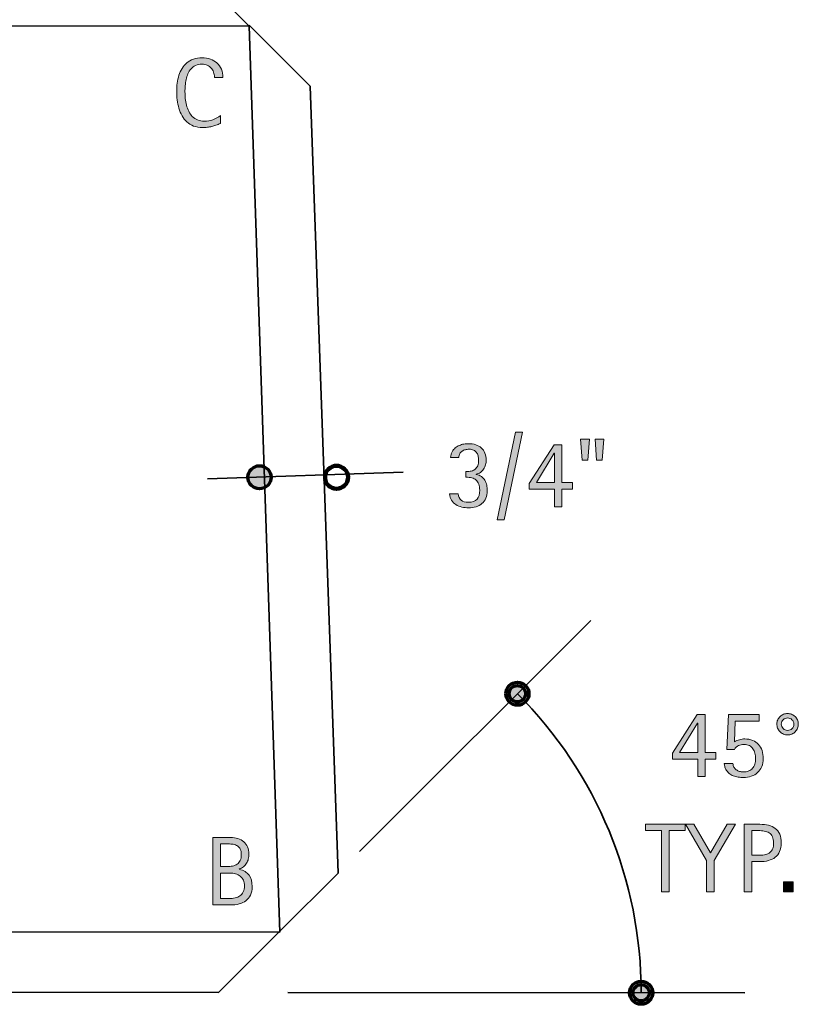
# Model space of a CAD drawing. Units: inches. Extents: x 128 to 656, y 93 to 583.
# Drawn here: x 528 to 656, y 340 to 501 of the extents above; entities that cross this region are included whole.
import ezdxf

# ---------------------------------------------------------------- set-up
doc = ezdxf.new("R2010")
doc.units = ezdxf.units.IN
doc.header["$MEASUREMENT"] = 0
doc.layers.add('BASE-COPPER', color=7, linetype='Continuous')
doc.layers.add('CDATEXT', color=7, linetype='Continuous')

# ---------------------------------------------------------------- blocks, each defined once
blk = doc.blocks.new('block 2')
at = {"layer": 'BASE-COPPER', "color": 20, "lineweight": 35}
blk.add_lwpolyline([(276.77, 500.41), (566, 500.24)], dxfattribs=at)
blk = doc.blocks.new('block 3')
at = {"layer": 'BASE-COPPER', "color": 20, "lineweight": 35}
blk.add_lwpolyline([(566, 500.24), (571.05, 351.46)], dxfattribs=at)
blk = doc.blocks.new('block 4')
at = {"layer": 'BASE-COPPER', "color": 20, "lineweight": 35}
blk.add_lwpolyline([(571.05, 351.46), (271.72, 351.63)], dxfattribs=at)
blk = doc.blocks.new('block 7')
at = {"layer": 'BASE-COPPER', "color": 20, "lineweight": 35}
blk.add_lwpolyline([(576.04, 490.38), (580.61, 361.19)], dxfattribs=at)
blk = doc.blocks.new('block 9')
at = {"layer": 'BASE-COPPER', "color": 20, "lineweight": 35}
blk.add_lwpolyline([(560.99, 341.58), (281.62, 341.74)], dxfattribs=at)
blk = doc.blocks.new('block 12')
at = {"layer": 'BASE-COPPER', "color": 20, "lineweight": 35}
blk.add_lwpolyline([(571.05, 351.63), (580.61, 361.19)], dxfattribs=at)
blk = doc.blocks.new('block 13')
at = {"layer": 'BASE-COPPER', "color": 20, "lineweight": 35}
blk.add_lwpolyline([(571.05, 351.63), (560.99, 341.58)], dxfattribs=at)
blk = doc.blocks.new('block 15')
at = {"layer": 'BASE-COPPER', "color": 20, "lineweight": 35}
blk.add_lwpolyline([(566, 500.41), (576.04, 490.38)], dxfattribs=at)
blk = doc.blocks.new('block 17')
at = {"layer": 'BASE-COPPER', "color": 20, "lineweight": 35}
blk.add_lwpolyline([(566, 500.24), (556.28, 510.14)], dxfattribs=at)
blk = doc.blocks.new('block 60')
at = {"layer": 'CDATEXT'}
h = blk.add_hatch(color=7, dxfattribs=at)
h.dxf.hatch_style = 2
edge = h.paths.add_edge_path()
edge.add_spline(control_points=[(566.5, 358.96), (566.5, 358.41), (566.41, 357.95), (566.23, 357.57), (566.04, 357.19), (565.79, 356.88), (565.48, 356.64), (565.16, 356.4), (564.79, 356.23), (564.36, 356.12), (563.93, 356.01), (563.47, 355.96), (562.97, 355.96), (562.97, 355.96), (560.04, 355.96), (560.04, 355.96), (560.04, 355.96), (560.04, 367.02), (560.04, 367.02), (560.04, 367.02), (562.97, 367.02), (562.97, 367.02), (563.4, 367.02), (563.8, 366.96), (564.17, 366.85), (564.54, 366.74), (564.86, 366.57), (565.13, 366.34), (565.4, 366.12), (565.61, 365.83), (565.76, 365.49), (565.91, 365.15), (565.99, 364.75), (565.99, 364.3), (565.99, 364.02), (565.95, 363.75), (565.88, 363.49), (565.82, 363.23), (565.72, 363), (565.58, 362.79), (565.45, 362.58), (565.28, 362.39), (565.08, 362.23), (564.88, 362.07), (564.64, 361.94), (564.37, 361.85), (564.37, 361.85), (564.37, 361.81), (564.37, 361.81), (565.13, 361.63), (565.67, 361.3), (566, 360.82), (566.34, 360.35), (566.5, 359.73), (566.5, 358.96)], knot_values=[0, 0, 0, 0, 1, 1, 1, 2, 2, 2, 3, 3, 3, 4, 4, 4, 5, 5, 5, 6, 6, 6, 7, 7, 7, 8, 8, 8, 9, 9, 9, 10, 10, 10, 11, 11, 11, 12, 12, 12, 13, 13, 13, 14, 14, 14, 15, 15, 15, 16, 16, 16, 17, 17, 17, 18, 18, 18, 18], degree=3, periodic=1)
edge = h.paths.add_edge_path()
edge.add_spline(control_points=[(564.73, 364.22), (564.73, 364.57), (564.68, 364.87), (564.56, 365.1), (564.45, 365.32), (564.29, 365.5), (564.09, 365.64), (563.89, 365.77), (563.66, 365.86), (563.39, 365.91), (563.13, 365.95), (562.84, 365.98), (562.54, 365.98), (562.54, 365.98), (561.29, 365.98), (561.29, 365.98), (561.29, 365.98), (561.29, 362.25), (561.29, 362.25), (561.29, 362.25), (562.36, 362.25), (562.36, 362.25), (562.7, 362.25), (563.01, 362.28), (563.3, 362.34), (563.59, 362.4), (563.84, 362.5), (564.05, 362.65), (564.27, 362.8), (564.43, 363), (564.55, 363.25), (564.67, 363.5), (564.73, 363.83), (564.73, 364.22)], knot_values=[0, 0, 0, 0, 1, 1, 1, 2, 2, 2, 3, 3, 3, 4, 4, 4, 5, 5, 5, 6, 6, 6, 7, 7, 7, 8, 8, 8, 9, 9, 9, 10, 10, 10, 11, 11, 11, 11], degree=3, periodic=1)
edge = h.paths.add_edge_path()
edge.add_spline(control_points=[(565.25, 359.08), (565.25, 359.43), (565.19, 359.74), (565.07, 360.01), (564.94, 360.27), (564.77, 360.49), (564.56, 360.67), (564.34, 360.85), (564.09, 360.98), (563.8, 361.07), (563.51, 361.16), (563.21, 361.2), (562.88, 361.2), (562.88, 361.2), (561.29, 361.2), (561.29, 361.2), (561.29, 361.2), (561.29, 357), (561.29, 357), (561.29, 357), (562.73, 357), (562.73, 357), (563.07, 357), (563.4, 357.04), (563.7, 357.11), (564.01, 357.18), (564.28, 357.29), (564.51, 357.45), (564.74, 357.62), (564.92, 357.83), (565.05, 358.1), (565.18, 358.36), (565.25, 358.69), (565.25, 359.08)], knot_values=[0, 0, 0, 0, 1, 1, 1, 2, 2, 2, 3, 3, 3, 4, 4, 4, 5, 5, 5, 6, 6, 6, 7, 7, 7, 8, 8, 8, 9, 9, 9, 10, 10, 10, 11, 11, 11, 11], degree=3, periodic=1)
at = {"layer": 'CDATEXT', "lineweight": 0}
for points, knots in [([(566.5, 358.96), (566.5, 358.41), (566.41, 357.95), (566.23, 357.57), (566.04, 357.19), (565.79, 356.88), (565.48, 356.64), (565.16, 356.4), (564.79, 356.23), (564.36, 356.12), (563.93, 356.01), (563.47, 355.96), (562.97, 355.96), (562.97, 355.96), (560.04, 355.96), (560.04, 355.96), (560.04, 355.96), (560.04, 367.02), (560.04, 367.02), (560.04, 367.02), (562.97, 367.02), (562.97, 367.02), (563.4, 367.02), (563.8, 366.96), (564.17, 366.85), (564.54, 366.74), (564.86, 366.57), (565.13, 366.34), (565.4, 366.12), (565.61, 365.83), (565.76, 365.49), (565.91, 365.15), (565.99, 364.75), (565.99, 364.3), (565.99, 364.02), (565.95, 363.75), (565.88, 363.49), (565.82, 363.23), (565.72, 363), (565.58, 362.79), (565.45, 362.58), (565.28, 362.39), (565.08, 362.23), (564.88, 362.07), (564.64, 361.94), (564.37, 361.85), (564.37, 361.85), (564.37, 361.81), (564.37, 361.81), (565.13, 361.63), (565.67, 361.3), (566, 360.82), (566.34, 360.35), (566.5, 359.73), (566.5, 358.96)], [0, 0, 0, 0, 1, 1, 1, 2, 2, 2, 3, 3, 3, 4, 4, 4, 5, 5, 5, 6, 6, 6, 7, 7, 7, 8, 8, 8, 9, 9, 9, 10, 10, 10, 11, 11, 11, 12, 12, 12, 13, 13, 13, 14, 14, 14, 15, 15, 15, 16, 16, 16, 17, 17, 17, 18, 18, 18, 18]), ([(564.73, 364.22), (564.73, 364.57), (564.68, 364.87), (564.56, 365.1), (564.45, 365.32), (564.29, 365.5), (564.09, 365.64), (563.89, 365.77), (563.66, 365.86), (563.39, 365.91), (563.13, 365.95), (562.84, 365.98), (562.54, 365.98), (562.54, 365.98), (561.29, 365.98), (561.29, 365.98), (561.29, 365.98), (561.29, 362.25), (561.29, 362.25), (561.29, 362.25), (562.36, 362.25), (562.36, 362.25), (562.7, 362.25), (563.01, 362.28), (563.3, 362.34), (563.59, 362.4), (563.84, 362.5), (564.05, 362.65), (564.27, 362.8), (564.43, 363), (564.55, 363.25), (564.67, 363.5), (564.73, 363.83), (564.73, 364.22)], [0, 0, 0, 0, 1, 1, 1, 2, 2, 2, 3, 3, 3, 4, 4, 4, 5, 5, 5, 6, 6, 6, 7, 7, 7, 8, 8, 8, 9, 9, 9, 10, 10, 10, 11, 11, 11, 11]), ([(565.25, 359.08), (565.25, 359.43), (565.19, 359.74), (565.07, 360.01), (564.94, 360.27), (564.77, 360.49), (564.56, 360.67), (564.34, 360.85), (564.09, 360.98), (563.8, 361.07), (563.51, 361.16), (563.21, 361.2), (562.88, 361.2), (562.88, 361.2), (561.29, 361.2), (561.29, 361.2), (561.29, 361.2), (561.29, 357), (561.29, 357), (561.29, 357), (562.73, 357), (562.73, 357), (563.07, 357), (563.4, 357.04), (563.7, 357.11), (564.01, 357.18), (564.28, 357.29), (564.51, 357.45), (564.74, 357.62), (564.92, 357.83), (565.05, 358.1), (565.18, 358.36), (565.25, 358.69), (565.25, 359.08)], [0, 0, 0, 0, 1, 1, 1, 2, 2, 2, 3, 3, 3, 4, 4, 4, 5, 5, 5, 6, 6, 6, 7, 7, 7, 8, 8, 8, 9, 9, 9, 10, 10, 10, 11, 11, 11, 11])]:
    blk.add_open_spline(points, degree=3, knots=knots, dxfattribs=at)
blk = doc.blocks.new('block 59')
at = {"layer": 'CDATEXT'}
blk.add_blockref('block 60', (0, 0), dxfattribs=at)
blk = doc.blocks.new('block 61')
at = {"layer": 'CDATEXT', "color": 7, "lineweight": 35}
blk.add_lwpolyline([(591.28, 427.02), (559.17, 425.93)], dxfattribs=at)
blk = doc.blocks.new('block 62')
at = {"layer": 'CDATEXT', "color": 7, "lineweight": 140}
blk.add_open_spline([(578.47, 426.17), (578.47, 425.12), (579.31, 424.27), (580.36, 424.27), (581.4, 424.27), (582.25, 425.12), (582.25, 426.17), (582.25, 427.21), (581.4, 428.06), (580.36, 428.06), (579.31, 428.06), (578.47, 427.21), (578.47, 426.17)], degree=3, knots=[0, 0, 0, 0, 1, 1, 1, 2, 2, 2, 3, 3, 3, 4, 4, 4, 4], dxfattribs=at)
blk = doc.blocks.new('block 64')
at = {"layer": 'CDATEXT'}
h = blk.add_hatch(color=7, dxfattribs=at)
h.dxf.hatch_style = 2
edge = h.paths.add_edge_path()
edge.add_spline(control_points=[(560.31, 491.83), (560.31, 492.13), (560.26, 492.42), (560.17, 492.68), (560.08, 492.95), (559.95, 493.17), (559.77, 493.36), (559.6, 493.55), (559.39, 493.7), (559.14, 493.81), (558.89, 493.92), (558.6, 493.98), (558.28, 493.98), (557.88, 493.98), (557.53, 493.91), (557.23, 493.77), (556.93, 493.64), (556.68, 493.46), (556.47, 493.23), (556.26, 493), (556.1, 492.73), (555.97, 492.43), (555.84, 492.12), (555.74, 491.8), (555.67, 491.47), (555.59, 491.13), (555.54, 490.79), (555.52, 490.44), (555.49, 490.09), (555.48, 489.76), (555.48, 489.45), (555.48, 489.1), (555.5, 488.75), (555.53, 488.37), (555.57, 488), (555.63, 487.63), (555.72, 487.27), (555.82, 486.92), (555.94, 486.58), (556.1, 486.26), (556.25, 485.94), (556.45, 485.66), (556.68, 485.42), (556.92, 485.18), (557.2, 484.99), (557.53, 484.85), (557.85, 484.71), (558.23, 484.64), (558.67, 484.64), (559.15, 484.64), (559.62, 484.72), (560.07, 484.87), (560.51, 485.03), (560.93, 485.25), (561.3, 485.55), (561.3, 485.55), (561.3, 484.25), (561.3, 484.25), (561.05, 484.15), (560.8, 484.05), (560.57, 483.96), (560.34, 483.88), (560.11, 483.81), (559.88, 483.76), (559.65, 483.7), (559.41, 483.66), (559.16, 483.64), (558.92, 483.61), (558.65, 483.6), (558.37, 483.6), (557.81, 483.6), (557.32, 483.68), (556.9, 483.84), (556.47, 484.01), (556.1, 484.23), (555.79, 484.52), (555.47, 484.8), (555.21, 485.14), (555, 485.52), (554.78, 485.91), (554.61, 486.32), (554.48, 486.76), (554.35, 487.2), (554.26, 487.65), (554.2, 488.12), (554.14, 488.59), (554.12, 489.06), (554.12, 489.52), (554.12, 489.97), (554.14, 490.43), (554.2, 490.88), (554.26, 491.33), (554.35, 491.76), (554.48, 492.17), (554.61, 492.58), (554.78, 492.95), (554.99, 493.3), (555.2, 493.65), (555.46, 493.95), (555.77, 494.21), (556.08, 494.46), (556.44, 494.66), (556.86, 494.8), (557.27, 494.95), (557.75, 495.02), (558.29, 495.02), (558.78, 495.02), (559.23, 494.95), (559.65, 494.81), (560.07, 494.67), (560.43, 494.46), (560.73, 494.19), (561.04, 493.91), (561.28, 493.58), (561.45, 493.18), (561.63, 492.78), (561.72, 492.33), (561.72, 491.83), (561.72, 491.83), (560.31, 491.83), (560.31, 491.83)], knot_values=[0, 0, 0, 0, 1, 1, 1, 2, 2, 2, 3, 3, 3, 4, 4, 4, 5, 5, 5, 6, 6, 6, 7, 7, 7, 8, 8, 8, 9, 9, 9, 10, 10, 10, 11, 11, 11, 12, 12, 12, 13, 13, 13, 14, 14, 14, 15, 15, 15, 16, 16, 16, 17, 17, 17, 18, 18, 18, 19, 19, 19, 20, 20, 20, 21, 21, 21, 22, 22, 22, 23, 23, 23, 24, 24, 24, 25, 25, 25, 26, 26, 26, 27, 27, 27, 28, 28, 28, 29, 29, 29, 30, 30, 30, 31, 31, 31, 32, 32, 32, 33, 33, 33, 34, 34, 34, 35, 35, 35, 36, 36, 36, 37, 37, 37, 38, 38, 38, 39, 39, 39, 40, 40, 40, 40], degree=3, periodic=1)
at = {"layer": 'CDATEXT', "lineweight": 0}
blk.add_open_spline([(560.31, 491.83), (560.31, 492.13), (560.26, 492.42), (560.17, 492.68), (560.08, 492.95), (559.95, 493.17), (559.77, 493.36), (559.6, 493.55), (559.39, 493.7), (559.14, 493.81), (558.89, 493.92), (558.6, 493.98), (558.28, 493.98), (557.88, 493.98), (557.53, 493.91), (557.23, 493.77), (556.93, 493.64), (556.68, 493.46), (556.47, 493.23), (556.26, 493), (556.1, 492.73), (555.97, 492.43), (555.84, 492.12), (555.74, 491.8), (555.67, 491.47), (555.59, 491.13), (555.54, 490.79), (555.52, 490.44), (555.49, 490.09), (555.48, 489.76), (555.48, 489.45), (555.48, 489.1), (555.5, 488.75), (555.53, 488.37), (555.57, 488), (555.63, 487.63), (555.72, 487.27), (555.82, 486.92), (555.94, 486.58), (556.1, 486.26), (556.25, 485.94), (556.45, 485.66), (556.68, 485.42), (556.92, 485.18), (557.2, 484.99), (557.53, 484.85), (557.85, 484.71), (558.23, 484.64), (558.67, 484.64), (559.15, 484.64), (559.62, 484.72), (560.07, 484.87), (560.51, 485.03), (560.93, 485.25), (561.3, 485.55), (561.3, 485.55), (561.3, 484.25), (561.3, 484.25), (561.05, 484.15), (560.8, 484.05), (560.57, 483.96), (560.34, 483.88), (560.11, 483.81), (559.88, 483.76), (559.65, 483.7), (559.41, 483.66), (559.16, 483.64), (558.92, 483.61), (558.65, 483.6), (558.37, 483.6), (557.81, 483.6), (557.32, 483.68), (556.9, 483.84), (556.47, 484.01), (556.1, 484.23), (555.79, 484.52), (555.47, 484.8), (555.21, 485.14), (555, 485.52), (554.78, 485.91), (554.61, 486.32), (554.48, 486.76), (554.35, 487.2), (554.26, 487.65), (554.2, 488.12), (554.14, 488.59), (554.12, 489.06), (554.12, 489.52), (554.12, 489.97), (554.14, 490.43), (554.2, 490.88), (554.26, 491.33), (554.35, 491.76), (554.48, 492.17), (554.61, 492.58), (554.78, 492.95), (554.99, 493.3), (555.2, 493.65), (555.46, 493.95), (555.77, 494.21), (556.08, 494.46), (556.44, 494.66), (556.86, 494.8), (557.27, 494.95), (557.75, 495.02), (558.29, 495.02), (558.78, 495.02), (559.23, 494.95), (559.65, 494.81), (560.07, 494.67), (560.43, 494.46), (560.73, 494.19), (561.04, 493.91), (561.28, 493.58), (561.45, 493.18), (561.63, 492.78), (561.72, 492.33), (561.72, 491.83), (561.72, 491.83), (560.31, 491.83), (560.31, 491.83)], degree=3, knots=[0, 0, 0, 0, 1, 1, 1, 2, 2, 2, 3, 3, 3, 4, 4, 4, 5, 5, 5, 6, 6, 6, 7, 7, 7, 8, 8, 8, 9, 9, 9, 10, 10, 10, 11, 11, 11, 12, 12, 12, 13, 13, 13, 14, 14, 14, 15, 15, 15, 16, 16, 16, 17, 17, 17, 18, 18, 18, 19, 19, 19, 20, 20, 20, 21, 21, 21, 22, 22, 22, 23, 23, 23, 24, 24, 24, 25, 25, 25, 26, 26, 26, 27, 27, 27, 28, 28, 28, 29, 29, 29, 30, 30, 30, 31, 31, 31, 32, 32, 32, 33, 33, 33, 34, 34, 34, 35, 35, 35, 36, 36, 36, 37, 37, 37, 38, 38, 38, 39, 39, 39, 40, 40, 40, 40], dxfattribs=at)
blk = doc.blocks.new('block 63')
at = {"layer": 'CDATEXT'}
blk.add_blockref('block 64', (0, 0), dxfattribs=at)
blk = doc.blocks.new('block 66')
at = {"layer": 'CDATEXT'}
h = blk.add_hatch(color=7, dxfattribs=at)
h.dxf.hatch_style = 2
h.paths.add_polyline_path([(607.87, 419.16), (606.73, 419.16), (609.76, 433.55), (610.92, 433.55)])
h = blk.add_hatch(color=7, dxfattribs=at)
h.dxf.hatch_style = 2
edge = h.paths.add_edge_path()
edge.add_spline(control_points=[(605.12, 423.94), (605.12, 423.47), (605.04, 423.06), (604.88, 422.72), (604.73, 422.37), (604.52, 422.08), (604.24, 421.85), (603.97, 421.62), (603.65, 421.44), (603.27, 421.33), (602.9, 421.22), (602.49, 421.16), (602.05, 421.16), (601.67, 421.16), (601.31, 421.2), (600.95, 421.28), (600.58, 421.37), (600.26, 421.5), (599.97, 421.68), (599.68, 421.86), (599.44, 422.1), (599.25, 422.39), (599.07, 422.68), (598.96, 423.03), (598.93, 423.46), (598.93, 423.46), (600.32, 423.46), (600.32, 423.46), (600.39, 422.98), (600.56, 422.63), (600.84, 422.41), (601.12, 422.19), (601.5, 422.08), (601.99, 422.08), (602.65, 422.08), (603.13, 422.24), (603.43, 422.58), (603.72, 422.91), (603.87, 423.4), (603.87, 424.05), (603.87, 424.45), (603.82, 424.79), (603.72, 425.06), (603.62, 425.33), (603.47, 425.55), (603.28, 425.72), (603.09, 425.89), (602.85, 426), (602.57, 426.08), (602.29, 426.15), (601.96, 426.18), (601.59, 426.18), (601.59, 426.18), (601.59, 427.1), (601.59, 427.1), (601.92, 427.1), (602.22, 427.13), (602.48, 427.19), (602.73, 427.25), (602.95, 427.36), (603.13, 427.5), (603.31, 427.64), (603.45, 427.83), (603.54, 428.07), (603.64, 428.31), (603.68, 428.6), (603.68, 428.96), (603.68, 429.22), (603.66, 429.46), (603.6, 429.68), (603.54, 429.91), (603.45, 430.1), (603.33, 430.25), (603.21, 430.41), (603.05, 430.54), (602.85, 430.63), (602.66, 430.72), (602.42, 430.77), (602.13, 430.77), (601.92, 430.77), (601.71, 430.74), (601.51, 430.69), (601.31, 430.64), (601.13, 430.57), (600.98, 430.46), (600.83, 430.35), (600.7, 430.21), (600.6, 430.04), (600.51, 429.87), (600.46, 429.67), (600.45, 429.44), (600.45, 429.44), (599.1, 429.44), (599.1, 429.44), (599.1, 429.6), (599.12, 429.76), (599.17, 429.92), (599.21, 430.08), (599.28, 430.23), (599.36, 430.37), (599.49, 430.61), (599.66, 430.82), (599.86, 430.99), (600.06, 431.15), (600.27, 431.29), (600.51, 431.39), (600.75, 431.5), (601, 431.57), (601.26, 431.62), (601.52, 431.66), (601.78, 431.68), (602.05, 431.68), (602.47, 431.68), (602.86, 431.62), (603.21, 431.51), (603.56, 431.39), (603.87, 431.22), (604.12, 430.99), (604.38, 430.76), (604.58, 430.47), (604.72, 430.14), (604.87, 429.8), (604.94, 429.41), (604.94, 428.98), (604.94, 428.74), (604.9, 428.49), (604.82, 428.23), (604.75, 427.98), (604.64, 427.74), (604.5, 427.52), (604.36, 427.3), (604.19, 427.12), (603.98, 426.96), (603.78, 426.81), (603.55, 426.72), (603.29, 426.68), (603.29, 426.68), (603.29, 426.65), (603.29, 426.65), (603.63, 426.57), (603.92, 426.45), (604.15, 426.28), (604.38, 426.12), (604.57, 425.91), (604.71, 425.68), (604.86, 425.44), (604.96, 425.18), (605.02, 424.88), (605.09, 424.59), (605.12, 424.28), (605.12, 423.94)], knot_values=[0, 0, 0, 0, 1, 1, 1, 2, 2, 2, 3, 3, 3, 4, 4, 4, 5, 5, 5, 6, 6, 6, 7, 7, 7, 8, 8, 8, 9, 9, 9, 10, 10, 10, 11, 11, 11, 12, 12, 12, 13, 13, 13, 14, 14, 14, 15, 15, 15, 16, 16, 16, 17, 17, 17, 18, 18, 18, 19, 19, 19, 20, 20, 20, 21, 21, 21, 22, 22, 22, 23, 23, 23, 24, 24, 24, 25, 25, 25, 26, 26, 26, 27, 27, 27, 28, 28, 28, 29, 29, 29, 30, 30, 30, 31, 31, 31, 32, 32, 32, 33, 33, 33, 34, 34, 34, 35, 35, 35, 36, 36, 36, 37, 37, 37, 38, 38, 38, 39, 39, 39, 40, 40, 40, 41, 41, 41, 42, 42, 42, 43, 43, 43, 44, 44, 44, 45, 45, 45, 46, 46, 46, 47, 47, 47, 48, 48, 48, 49, 49, 49, 50, 50, 50, 50], degree=3, periodic=1)
h = blk.add_hatch(color=7, dxfattribs=at)
h.dxf.hatch_style = 2
h.paths.add_polyline_path([(621.64, 428.96), (620.71, 428.96), (620.44, 432.4), (621.9, 432.4)])
h.paths.add_polyline_path([(623.98, 428.96), (623.06, 428.96), (622.8, 432.4), (624.25, 432.4)])
h = blk.add_hatch(color=7, dxfattribs=at)
h.dxf.hatch_style = 2
h.paths.add_polyline_path([(617.36, 424.2), (617.36, 421.34), (616.16, 421.34), (616.16, 424.2), (611.99, 424.2), (611.99, 425.17), (616.08, 431.5), (617.36, 431.5), (617.36, 425.29), (619.12, 425.29), (619.12, 424.2)])
h.paths.add_polyline_path([(616.16, 430.11), (616.12, 430.11), (613.17, 425.29), (616.16, 425.29)])
at = {"layer": 'CDATEXT', "lineweight": 0}
for points in [[(607.87, 419.16), (606.73, 419.16), (609.76, 433.55), (610.92, 433.55), (607.87, 419.16)], [(621.64, 428.96), (620.71, 428.96), (620.44, 432.4), (621.9, 432.4), (621.64, 428.96)], [(623.98, 428.96), (623.06, 428.96), (622.8, 432.4), (624.25, 432.4), (623.98, 428.96)], [(617.36, 424.2), (617.36, 421.34), (616.16, 421.34), (616.16, 424.2), (611.99, 424.2), (611.99, 425.17), (616.08, 431.5), (617.36, 431.5), (617.36, 425.29), (619.12, 425.29), (619.12, 424.2), (617.36, 424.2)], [(616.16, 430.11), (616.12, 430.11), (613.17, 425.29), (616.16, 425.29), (616.16, 430.11)]]:
    blk.add_lwpolyline(points, dxfattribs=at)
blk.add_open_spline([(605.12, 423.94), (605.12, 423.47), (605.04, 423.06), (604.88, 422.72), (604.73, 422.37), (604.52, 422.08), (604.24, 421.85), (603.97, 421.62), (603.65, 421.44), (603.27, 421.33), (602.9, 421.22), (602.49, 421.16), (602.05, 421.16), (601.67, 421.16), (601.31, 421.2), (600.95, 421.28), (600.58, 421.37), (600.26, 421.5), (599.97, 421.68), (599.68, 421.86), (599.44, 422.1), (599.25, 422.39), (599.07, 422.68), (598.96, 423.03), (598.93, 423.46), (598.93, 423.46), (600.32, 423.46), (600.32, 423.46), (600.39, 422.98), (600.56, 422.63), (600.84, 422.41), (601.12, 422.19), (601.5, 422.08), (601.99, 422.08), (602.65, 422.08), (603.13, 422.24), (603.43, 422.58), (603.72, 422.91), (603.87, 423.4), (603.87, 424.05), (603.87, 424.45), (603.82, 424.79), (603.72, 425.06), (603.62, 425.33), (603.47, 425.55), (603.28, 425.72), (603.09, 425.89), (602.85, 426), (602.57, 426.08), (602.29, 426.15), (601.96, 426.18), (601.59, 426.18), (601.59, 426.18), (601.59, 427.1), (601.59, 427.1), (601.92, 427.1), (602.22, 427.13), (602.48, 427.19), (602.73, 427.25), (602.95, 427.36), (603.13, 427.5), (603.31, 427.64), (603.45, 427.83), (603.54, 428.07), (603.64, 428.31), (603.68, 428.6), (603.68, 428.96), (603.68, 429.22), (603.66, 429.46), (603.6, 429.68), (603.54, 429.91), (603.45, 430.1), (603.33, 430.25), (603.21, 430.41), (603.05, 430.54), (602.85, 430.63), (602.66, 430.72), (602.42, 430.77), (602.13, 430.77), (601.92, 430.77), (601.71, 430.74), (601.51, 430.69), (601.31, 430.64), (601.13, 430.57), (600.98, 430.46), (600.83, 430.35), (600.7, 430.21), (600.6, 430.04), (600.51, 429.87), (600.46, 429.67), (600.45, 429.44), (600.45, 429.44), (599.1, 429.44), (599.1, 429.44), (599.1, 429.6), (599.12, 429.76), (599.17, 429.92), (599.21, 430.08), (599.28, 430.23), (599.36, 430.37), (599.49, 430.61), (599.66, 430.82), (599.86, 430.99), (600.06, 431.15), (600.27, 431.29), (600.51, 431.39), (600.75, 431.5), (601, 431.57), (601.26, 431.62), (601.52, 431.66), (601.78, 431.68), (602.05, 431.68), (602.47, 431.68), (602.86, 431.62), (603.21, 431.51), (603.56, 431.39), (603.87, 431.22), (604.12, 430.99), (604.38, 430.76), (604.58, 430.47), (604.72, 430.14), (604.87, 429.8), (604.94, 429.41), (604.94, 428.98), (604.94, 428.74), (604.9, 428.49), (604.82, 428.23), (604.75, 427.98), (604.64, 427.74), (604.5, 427.52), (604.36, 427.3), (604.19, 427.12), (603.98, 426.96), (603.78, 426.81), (603.55, 426.72), (603.29, 426.68), (603.29, 426.68), (603.29, 426.65), (603.29, 426.65), (603.63, 426.57), (603.92, 426.45), (604.15, 426.28), (604.38, 426.12), (604.57, 425.91), (604.71, 425.68), (604.86, 425.44), (604.96, 425.18), (605.02, 424.88), (605.09, 424.59), (605.12, 424.28), (605.12, 423.94)], degree=3, knots=[0, 0, 0, 0, 1, 1, 1, 2, 2, 2, 3, 3, 3, 4, 4, 4, 5, 5, 5, 6, 6, 6, 7, 7, 7, 8, 8, 8, 9, 9, 9, 10, 10, 10, 11, 11, 11, 12, 12, 12, 13, 13, 13, 14, 14, 14, 15, 15, 15, 16, 16, 16, 17, 17, 17, 18, 18, 18, 19, 19, 19, 20, 20, 20, 21, 21, 21, 22, 22, 22, 23, 23, 23, 24, 24, 24, 25, 25, 25, 26, 26, 26, 27, 27, 27, 28, 28, 28, 29, 29, 29, 30, 30, 30, 31, 31, 31, 32, 32, 32, 33, 33, 33, 34, 34, 34, 35, 35, 35, 36, 36, 36, 37, 37, 37, 38, 38, 38, 39, 39, 39, 40, 40, 40, 41, 41, 41, 42, 42, 42, 43, 43, 43, 44, 44, 44, 45, 45, 45, 46, 46, 46, 47, 47, 47, 48, 48, 48, 49, 49, 49, 50, 50, 50, 50], dxfattribs=at)
blk = doc.blocks.new('block 65')
at = {"layer": 'CDATEXT'}
blk.add_blockref('block 66', (0, 0), dxfattribs=at)
blk = doc.blocks.new('block 71')
at = {"layer": 'CDATEXT', "color": 7, "lineweight": 35}
blk.add_lwpolyline([(572.34, 341.57), (647.4, 341.52)], dxfattribs=at)
blk = doc.blocks.new('block 72')
at = {"layer": 'CDATEXT', "color": 7, "lineweight": 35}
blk.add_lwpolyline([(584.13, 364.71), (622.09, 402.67)], dxfattribs=at)
blk = doc.blocks.new('block 73')
at = {"layer": 'CDATEXT', "color": 7, "lineweight": 35}
blk.add_open_spline([(630.38, 341.53), (630.39, 359.95), (623.08, 377.61), (610.06, 390.64)], degree=3, dxfattribs=at)
blk = doc.blocks.new('block 75')
at = {"layer": 'CDATEXT'}
h = blk.add_hatch(color=7, dxfattribs=at)
h.dxf.hatch_style = 2
h.paths.add_polyline_path([(640.87, 379.91), (640.87, 377.05), (639.66, 377.05), (639.66, 379.91), (635.5, 379.91), (635.5, 380.88), (639.58, 387.21), (640.87, 387.21), (640.87, 381), (642.63, 381), (642.63, 379.91)])
h.paths.add_polyline_path([(639.66, 385.82), (639.63, 385.82), (636.68, 381), (639.66, 381)])
h = blk.add_hatch(color=7, dxfattribs=at)
h.dxf.hatch_style = 2
edge = h.paths.add_edge_path()
edge.add_spline(control_points=[(650.42, 379.98), (650.42, 379.48), (650.34, 379.04), (650.18, 378.66), (650.01, 378.27), (649.78, 377.95), (649.49, 377.68), (649.21, 377.42), (648.86, 377.22), (648.45, 377.08), (648.05, 376.94), (647.61, 376.87), (647.13, 376.87), (646.86, 376.87), (646.58, 376.89), (646.3, 376.94), (646.03, 376.98), (645.76, 377.05), (645.51, 377.15), (645.26, 377.25), (645.03, 377.39), (644.82, 377.56), (644.62, 377.73), (644.44, 377.95), (644.3, 378.2), (644.22, 378.35), (644.15, 378.51), (644.1, 378.67), (644.05, 378.83), (644.03, 379), (644.03, 379.17), (644.03, 379.17), (645.45, 379.17), (645.45, 379.17), (645.45, 378.94), (645.5, 378.75), (645.6, 378.58), (645.7, 378.41), (645.83, 378.26), (645.99, 378.15), (646.15, 378.03), (646.33, 377.94), (646.52, 377.88), (646.72, 377.82), (646.92, 377.79), (647.12, 377.79), (647.47, 377.79), (647.77, 377.84), (648.03, 377.95), (648.28, 378.05), (648.5, 378.2), (648.66, 378.39), (648.83, 378.58), (648.96, 378.82), (649.04, 379.09), (649.13, 379.36), (649.17, 379.67), (649.17, 380), (649.17, 380.31), (649.13, 380.6), (649.06, 380.87), (648.99, 381.15), (648.87, 381.39), (648.72, 381.6), (648.57, 381.82), (648.38, 381.98), (648.14, 382.11), (647.9, 382.24), (647.62, 382.3), (647.28, 382.3), (646.93, 382.3), (646.62, 382.24), (646.36, 382.12), (646.1, 382), (645.87, 381.79), (645.68, 381.49), (645.68, 381.49), (644.46, 381.49), (644.46, 381.49), (644.46, 381.49), (644.73, 387.21), (644.73, 387.21), (644.73, 387.21), (649.76, 387.21), (649.76, 387.21), (649.76, 387.21), (649.76, 386.13), (649.76, 386.13), (649.76, 386.13), (645.83, 386.13), (645.83, 386.13), (645.83, 386.13), (645.69, 382.72), (645.69, 382.72), (645.94, 382.88), (646.21, 383), (646.5, 383.09), (646.79, 383.17), (647.08, 383.21), (647.38, 383.21), (647.87, 383.21), (648.31, 383.14), (648.69, 382.98), (649.07, 382.82), (649.39, 382.6), (649.65, 382.32), (649.9, 382.03), (650.1, 381.69), (650.23, 381.29), (650.36, 380.9), (650.42, 380.46), (650.42, 379.98)], knot_values=[0, 0, 0, 0, 1, 1, 1, 2, 2, 2, 3, 3, 3, 4, 4, 4, 5, 5, 5, 6, 6, 6, 7, 7, 7, 8, 8, 8, 9, 9, 9, 10, 10, 10, 11, 11, 11, 12, 12, 12, 13, 13, 13, 14, 14, 14, 15, 15, 15, 16, 16, 16, 17, 17, 17, 18, 18, 18, 19, 19, 19, 20, 20, 20, 21, 21, 21, 22, 22, 22, 23, 23, 23, 24, 24, 24, 25, 25, 25, 26, 26, 26, 27, 27, 27, 28, 28, 28, 29, 29, 29, 30, 30, 30, 31, 31, 31, 32, 32, 32, 33, 33, 33, 34, 34, 34, 35, 35, 35, 36, 36, 36, 37, 37, 37, 37], degree=3, periodic=1)
h = blk.add_hatch(color=7, dxfattribs=at)
h.dxf.hatch_style = 2
edge = h.paths.add_edge_path()
edge.add_spline(control_points=[(656.18, 385.66), (656.18, 385.41), (656.13, 385.18), (656.05, 384.96), (655.96, 384.75), (655.83, 384.56), (655.68, 384.39), (655.52, 384.23), (655.33, 384.1), (655.12, 384), (654.9, 383.91), (654.67, 383.86), (654.42, 383.86), (654.17, 383.86), (653.94, 383.91), (653.73, 384.01), (653.51, 384.11), (653.33, 384.24), (653.17, 384.41), (653, 384.58), (652.88, 384.77), (652.79, 384.99), (652.69, 385.21), (652.65, 385.44), (652.65, 385.68), (652.65, 385.91), (652.7, 386.14), (652.8, 386.34), (652.9, 386.55), (653.03, 386.73), (653.19, 386.89), (653.36, 387.04), (653.54, 387.17), (653.76, 387.26), (653.97, 387.35), (654.19, 387.39), (654.42, 387.39), (654.65, 387.39), (654.87, 387.35), (655.08, 387.26), (655.3, 387.17), (655.49, 387.04), (655.65, 386.89), (655.81, 386.73), (655.94, 386.55), (656.03, 386.33), (656.13, 386.12), (656.18, 385.9), (656.18, 385.66)], knot_values=[0, 0, 0, 0, 1, 1, 1, 2, 2, 2, 3, 3, 3, 4, 4, 4, 5, 5, 5, 6, 6, 6, 7, 7, 7, 8, 8, 8, 9, 9, 9, 10, 10, 10, 11, 11, 11, 12, 12, 12, 13, 13, 13, 14, 14, 14, 15, 15, 15, 16, 16, 16, 16], degree=3, periodic=1)
edge = h.paths.add_edge_path()
edge.add_spline(control_points=[(655.44, 385.66), (655.44, 385.8), (655.42, 385.93), (655.36, 386.05), (655.3, 386.17), (655.22, 386.27), (655.13, 386.36), (655.04, 386.46), (654.93, 386.53), (654.81, 386.58), (654.68, 386.63), (654.55, 386.66), (654.42, 386.66), (654.28, 386.66), (654.15, 386.63), (654.03, 386.58), (653.9, 386.53), (653.79, 386.46), (653.7, 386.36), (653.6, 386.27), (653.53, 386.17), (653.47, 386.05), (653.42, 385.93), (653.39, 385.8), (653.39, 385.66), (653.39, 385.52), (653.42, 385.38), (653.47, 385.25), (653.52, 385.13), (653.59, 385.01), (653.69, 384.92), (653.78, 384.82), (653.89, 384.74), (654.01, 384.69), (654.14, 384.64), (654.27, 384.61), (654.42, 384.61), (654.57, 384.61), (654.71, 384.63), (654.83, 384.69), (654.96, 384.74), (655.07, 384.81), (655.16, 384.9), (655.25, 385), (655.32, 385.11), (655.37, 385.24), (655.42, 385.37), (655.44, 385.51), (655.44, 385.66)], knot_values=[0, 0, 0, 0, 1, 1, 1, 2, 2, 2, 3, 3, 3, 4, 4, 4, 5, 5, 5, 6, 6, 6, 7, 7, 7, 8, 8, 8, 9, 9, 9, 10, 10, 10, 11, 11, 11, 12, 12, 12, 13, 13, 13, 14, 14, 14, 15, 15, 15, 16, 16, 16, 16], degree=3, periodic=1)
at = {"layer": 'CDATEXT', "lineweight": 0}
for points in [[(640.87, 379.91), (640.87, 377.05), (639.66, 377.05), (639.66, 379.91), (635.5, 379.91), (635.5, 380.88), (639.58, 387.21), (640.87, 387.21), (640.87, 381), (642.63, 381), (642.63, 379.91), (640.87, 379.91)], [(639.66, 385.82), (639.63, 385.82), (636.68, 381), (639.66, 381), (639.66, 385.82)]]:
    blk.add_lwpolyline(points, dxfattribs=at)
for points, knots in [([(650.42, 379.98), (650.42, 379.48), (650.34, 379.04), (650.18, 378.66), (650.01, 378.27), (649.78, 377.95), (649.49, 377.68), (649.21, 377.42), (648.86, 377.22), (648.45, 377.08), (648.05, 376.94), (647.61, 376.87), (647.13, 376.87), (646.86, 376.87), (646.58, 376.89), (646.3, 376.94), (646.03, 376.98), (645.76, 377.05), (645.51, 377.15), (645.26, 377.25), (645.03, 377.39), (644.82, 377.56), (644.62, 377.73), (644.44, 377.95), (644.3, 378.2), (644.22, 378.35), (644.15, 378.51), (644.1, 378.67), (644.05, 378.83), (644.03, 379), (644.03, 379.17), (644.03, 379.17), (645.45, 379.17), (645.45, 379.17), (645.45, 378.94), (645.5, 378.75), (645.6, 378.58), (645.7, 378.41), (645.83, 378.26), (645.99, 378.15), (646.15, 378.03), (646.33, 377.94), (646.52, 377.88), (646.72, 377.82), (646.92, 377.79), (647.12, 377.79), (647.47, 377.79), (647.77, 377.84), (648.03, 377.95), (648.28, 378.05), (648.5, 378.2), (648.66, 378.39), (648.83, 378.58), (648.96, 378.82), (649.04, 379.09), (649.13, 379.36), (649.17, 379.67), (649.17, 380), (649.17, 380.31), (649.13, 380.6), (649.06, 380.87), (648.99, 381.15), (648.87, 381.39), (648.72, 381.6), (648.57, 381.82), (648.38, 381.98), (648.14, 382.11), (647.9, 382.24), (647.62, 382.3), (647.28, 382.3), (646.93, 382.3), (646.62, 382.24), (646.36, 382.12), (646.1, 382), (645.87, 381.79), (645.68, 381.49), (645.68, 381.49), (644.46, 381.49), (644.46, 381.49), (644.46, 381.49), (644.73, 387.21), (644.73, 387.21), (644.73, 387.21), (649.76, 387.21), (649.76, 387.21), (649.76, 387.21), (649.76, 386.13), (649.76, 386.13), (649.76, 386.13), (645.83, 386.13), (645.83, 386.13), (645.83, 386.13), (645.69, 382.72), (645.69, 382.72), (645.94, 382.88), (646.21, 383), (646.5, 383.09), (646.79, 383.17), (647.08, 383.21), (647.38, 383.21), (647.87, 383.21), (648.31, 383.14), (648.69, 382.98), (649.07, 382.82), (649.39, 382.6), (649.65, 382.32), (649.9, 382.03), (650.1, 381.69), (650.23, 381.29), (650.36, 380.9), (650.42, 380.46), (650.42, 379.98)], [0, 0, 0, 0, 1, 1, 1, 2, 2, 2, 3, 3, 3, 4, 4, 4, 5, 5, 5, 6, 6, 6, 7, 7, 7, 8, 8, 8, 9, 9, 9, 10, 10, 10, 11, 11, 11, 12, 12, 12, 13, 13, 13, 14, 14, 14, 15, 15, 15, 16, 16, 16, 17, 17, 17, 18, 18, 18, 19, 19, 19, 20, 20, 20, 21, 21, 21, 22, 22, 22, 23, 23, 23, 24, 24, 24, 25, 25, 25, 26, 26, 26, 27, 27, 27, 28, 28, 28, 29, 29, 29, 30, 30, 30, 31, 31, 31, 32, 32, 32, 33, 33, 33, 34, 34, 34, 35, 35, 35, 36, 36, 36, 37, 37, 37, 37]), ([(656.18, 385.66), (656.18, 385.41), (656.13, 385.18), (656.05, 384.96), (655.96, 384.75), (655.83, 384.56), (655.68, 384.39), (655.52, 384.23), (655.33, 384.1), (655.12, 384), (654.9, 383.91), (654.67, 383.86), (654.42, 383.86), (654.17, 383.86), (653.94, 383.91), (653.73, 384.01), (653.51, 384.11), (653.33, 384.24), (653.17, 384.41), (653, 384.58), (652.88, 384.77), (652.79, 384.99), (652.69, 385.21), (652.65, 385.44), (652.65, 385.68), (652.65, 385.91), (652.7, 386.14), (652.8, 386.34), (652.9, 386.55), (653.03, 386.73), (653.19, 386.89), (653.36, 387.04), (653.54, 387.17), (653.76, 387.26), (653.97, 387.35), (654.19, 387.39), (654.42, 387.39), (654.65, 387.39), (654.87, 387.35), (655.08, 387.26), (655.3, 387.17), (655.49, 387.04), (655.65, 386.89), (655.81, 386.73), (655.94, 386.55), (656.03, 386.33), (656.13, 386.12), (656.18, 385.9), (656.18, 385.66)], [0, 0, 0, 0, 1, 1, 1, 2, 2, 2, 3, 3, 3, 4, 4, 4, 5, 5, 5, 6, 6, 6, 7, 7, 7, 8, 8, 8, 9, 9, 9, 10, 10, 10, 11, 11, 11, 12, 12, 12, 13, 13, 13, 14, 14, 14, 15, 15, 15, 16, 16, 16, 16]), ([(655.44, 385.66), (655.44, 385.8), (655.42, 385.93), (655.36, 386.05), (655.3, 386.17), (655.22, 386.27), (655.13, 386.36), (655.04, 386.46), (654.93, 386.53), (654.81, 386.58), (654.68, 386.63), (654.55, 386.66), (654.42, 386.66), (654.28, 386.66), (654.15, 386.63), (654.03, 386.58), (653.9, 386.53), (653.79, 386.46), (653.7, 386.36), (653.6, 386.27), (653.53, 386.17), (653.47, 386.05), (653.42, 385.93), (653.39, 385.8), (653.39, 385.66), (653.39, 385.52), (653.42, 385.38), (653.47, 385.25), (653.52, 385.13), (653.59, 385.01), (653.69, 384.92), (653.78, 384.82), (653.89, 384.74), (654.01, 384.69), (654.14, 384.64), (654.27, 384.61), (654.42, 384.61), (654.57, 384.61), (654.71, 384.63), (654.83, 384.69), (654.96, 384.74), (655.07, 384.81), (655.16, 384.9), (655.25, 385), (655.32, 385.11), (655.37, 385.24), (655.42, 385.37), (655.44, 385.51), (655.44, 385.66)], [0, 0, 0, 0, 1, 1, 1, 2, 2, 2, 3, 3, 3, 4, 4, 4, 5, 5, 5, 6, 6, 6, 7, 7, 7, 8, 8, 8, 9, 9, 9, 10, 10, 10, 11, 11, 11, 12, 12, 12, 13, 13, 13, 14, 14, 14, 15, 15, 15, 16, 16, 16, 16])]:
    blk.add_open_spline(points, degree=3, knots=knots, dxfattribs=at)
blk = doc.blocks.new('block 76')
at = {"layer": 'CDATEXT'}
h = blk.add_hatch(color=7, dxfattribs=at)
h.dxf.hatch_style = 2
h.paths.add_polyline_path([(634.97, 368.16), (634.97, 358.13), (633.72, 358.13), (633.72, 368.16), (631.07, 368.16), (631.07, 369.2), (637.62, 369.2), (637.62, 368.16)])
h = blk.add_hatch(color=7, dxfattribs=at)
h.dxf.hatch_style = 2
h.paths.add_polyline_path([(642.38, 363.23), (642.38, 358.13), (641.13, 358.13), (641.13, 363.23), (637.68, 369.2), (639.04, 369.2), (641.75, 364.5), (644.51, 369.2), (645.87, 369.2)])
h = blk.add_hatch(color=7, dxfattribs=at)
h.dxf.hatch_style = 2
edge = h.paths.add_edge_path()
edge.add_spline(control_points=[(653.37, 366.14), (653.37, 365.58), (653.29, 365.11), (653.11, 364.72), (652.94, 364.33), (652.69, 364.02), (652.38, 363.78), (652.07, 363.53), (651.7, 363.35), (651.27, 363.24), (650.84, 363.13), (650.37, 363.07), (649.87, 363.07), (649.87, 363.07), (648.55, 363.07), (648.55, 363.07), (648.55, 363.07), (648.55, 358.13), (648.55, 358.13), (648.55, 358.13), (647.3, 358.13), (647.3, 358.13), (647.3, 358.13), (647.3, 369.2), (647.3, 369.2), (647.3, 369.2), (649.87, 369.2), (649.87, 369.2), (650.38, 369.2), (650.85, 369.14), (651.28, 369.04), (651.71, 368.94), (652.08, 368.76), (652.39, 368.53), (652.7, 368.29), (652.94, 367.97), (653.12, 367.58), (653.29, 367.19), (653.37, 366.71), (653.37, 366.14)], knot_values=[0, 0, 0, 0, 1, 1, 1, 2, 2, 2, 3, 3, 3, 4, 4, 4, 5, 5, 5, 6, 6, 6, 7, 7, 7, 8, 8, 8, 9, 9, 9, 10, 10, 10, 11, 11, 11, 12, 12, 12, 13, 13, 13, 13], degree=3, periodic=1)
edge = h.paths.add_edge_path()
edge.add_spline(control_points=[(652.12, 366.12), (652.12, 366.55), (652.06, 366.89), (651.93, 367.16), (651.8, 367.43), (651.63, 367.63), (651.4, 367.78), (651.17, 367.93), (650.91, 368.02), (650.6, 368.08), (650.29, 368.13), (649.96, 368.16), (649.59, 368.16), (649.59, 368.16), (648.55, 368.16), (648.55, 368.16), (648.55, 368.16), (648.55, 364.12), (648.55, 364.12), (648.55, 364.12), (649.9, 364.12), (649.9, 364.12), (650.23, 364.12), (650.54, 364.15), (650.82, 364.23), (651.09, 364.3), (651.33, 364.42), (651.52, 364.58), (651.71, 364.74), (651.86, 364.95), (651.97, 365.2), (652.07, 365.45), (652.12, 365.76), (652.12, 366.12)], knot_values=[0, 0, 0, 0, 1, 1, 1, 2, 2, 2, 3, 3, 3, 4, 4, 4, 5, 5, 5, 6, 6, 6, 7, 7, 7, 8, 8, 8, 9, 9, 9, 10, 10, 10, 11, 11, 11, 11], degree=3, periodic=1)
h = blk.add_hatch(color=7, dxfattribs=at)
h.dxf.hatch_style = 2
h.paths.add_polyline_path([(653.74, 358.13), (653.74, 359.74), (655.34, 359.74), (655.34, 358.13)])
at = {"layer": 'CDATEXT', "lineweight": 0}
for points in [[(634.97, 368.16), (634.97, 358.13), (633.72, 358.13), (633.72, 368.16), (631.07, 368.16), (631.07, 369.2), (637.62, 369.2), (637.62, 368.16), (634.97, 368.16)], [(642.38, 363.23), (642.38, 358.13), (641.13, 358.13), (641.13, 363.23), (637.68, 369.2), (639.04, 369.2), (641.75, 364.5), (644.51, 369.2), (645.87, 369.2), (642.38, 363.23)], [(653.74, 358.13), (653.74, 359.74), (655.34, 359.74), (655.34, 358.13), (653.74, 358.13)]]:
    blk.add_lwpolyline(points, dxfattribs=at)
for points, knots in [([(653.37, 366.14), (653.37, 365.58), (653.29, 365.11), (653.11, 364.72), (652.94, 364.33), (652.69, 364.02), (652.38, 363.78), (652.07, 363.53), (651.7, 363.35), (651.27, 363.24), (650.84, 363.13), (650.37, 363.07), (649.87, 363.07), (649.87, 363.07), (648.55, 363.07), (648.55, 363.07), (648.55, 363.07), (648.55, 358.13), (648.55, 358.13), (648.55, 358.13), (647.3, 358.13), (647.3, 358.13), (647.3, 358.13), (647.3, 369.2), (647.3, 369.2), (647.3, 369.2), (649.87, 369.2), (649.87, 369.2), (650.38, 369.2), (650.85, 369.14), (651.28, 369.04), (651.71, 368.94), (652.08, 368.76), (652.39, 368.53), (652.7, 368.29), (652.94, 367.97), (653.12, 367.58), (653.29, 367.19), (653.37, 366.71), (653.37, 366.14)], [0, 0, 0, 0, 1, 1, 1, 2, 2, 2, 3, 3, 3, 4, 4, 4, 5, 5, 5, 6, 6, 6, 7, 7, 7, 8, 8, 8, 9, 9, 9, 10, 10, 10, 11, 11, 11, 12, 12, 12, 13, 13, 13, 13]), ([(652.12, 366.12), (652.12, 366.55), (652.06, 366.89), (651.93, 367.16), (651.8, 367.43), (651.63, 367.63), (651.4, 367.78), (651.17, 367.93), (650.91, 368.02), (650.6, 368.08), (650.29, 368.13), (649.96, 368.16), (649.59, 368.16), (649.59, 368.16), (648.55, 368.16), (648.55, 368.16), (648.55, 368.16), (648.55, 364.12), (648.55, 364.12), (648.55, 364.12), (649.9, 364.12), (649.9, 364.12), (650.23, 364.12), (650.54, 364.15), (650.82, 364.23), (651.09, 364.3), (651.33, 364.42), (651.52, 364.58), (651.71, 364.74), (651.86, 364.95), (651.97, 365.2), (652.07, 365.45), (652.12, 365.76), (652.12, 366.12)], [0, 0, 0, 0, 1, 1, 1, 2, 2, 2, 3, 3, 3, 4, 4, 4, 5, 5, 5, 6, 6, 6, 7, 7, 7, 8, 8, 8, 9, 9, 9, 10, 10, 10, 11, 11, 11, 11])]:
    blk.add_open_spline(points, degree=3, knots=knots, dxfattribs=at)
blk = doc.blocks.new('block 74')
at = {"layer": 'CDATEXT'}
for name in ['block 75', 'block 76']:
    blk.add_blockref(name, (0, 0), dxfattribs=at)
blk = doc.blocks.new('block 88')
h = blk.add_hatch(color=250)
h.dxf.hatch_style = 2
edge = h.paths.add_edge_path()
edge.add_spline(control_points=[(565.82, 426.17), (565.82, 425.12), (566.67, 424.27), (567.72, 424.27), (568.76, 424.27), (569.61, 425.12), (569.61, 426.17), (569.61, 427.21), (568.76, 428.06), (567.72, 428.06), (566.67, 428.06), (565.82, 427.21), (565.82, 426.17)], knot_values=[0, 0, 0, 0, 1, 1, 1, 2, 2, 2, 3, 3, 3, 4, 4, 4, 4], degree=3, periodic=1)
at = {"color": 7, "lineweight": 70}
blk.add_open_spline([(565.82, 426.17), (565.82, 425.12), (566.67, 424.27), (567.72, 424.27), (568.76, 424.27), (569.61, 425.12), (569.61, 426.17), (569.61, 427.21), (568.76, 428.06), (567.72, 428.06), (566.67, 428.06), (565.82, 427.21), (565.82, 426.17)], degree=3, knots=[0, 0, 0, 0, 1, 1, 1, 2, 2, 2, 3, 3, 3, 4, 4, 4, 4], dxfattribs=at)
blk = doc.blocks.new('block 89')
h = blk.add_hatch(color=250)
h.dxf.hatch_style = 2
edge = h.paths.add_edge_path()
edge.add_spline(control_points=[(630.38, 342.87), (629.64, 342.87), (629.04, 342.27), (629.04, 341.53), (629.04, 340.8), (629.64, 340.2), (630.38, 340.2), (631.11, 340.2), (631.71, 340.8), (631.71, 341.53), (631.71, 342.27), (631.11, 342.87), (630.38, 342.87)], knot_values=[0, 0, 0, 0, 1, 1, 1, 2, 2, 2, 3, 3, 3, 4, 4, 4, 4], degree=3, periodic=1)
at = {"color": 7, "lineweight": 70}
blk.add_open_spline([(630.38, 342.87), (629.64, 342.87), (629.04, 342.27), (629.04, 341.53), (629.04, 340.8), (629.64, 340.2), (630.38, 340.2), (631.11, 340.2), (631.71, 340.8), (631.71, 341.53), (631.71, 342.27), (631.11, 342.87), (630.38, 342.87)], degree=3, knots=[0, 0, 0, 0, 1, 1, 1, 2, 2, 2, 3, 3, 3, 4, 4, 4, 4], dxfattribs=at)
blk = doc.blocks.new('block 90')
h = blk.add_hatch(color=250)
h.dxf.hatch_style = 2
edge = h.paths.add_edge_path()
edge.add_spline(control_points=[(611, 389.69), (611.52, 390.21), (611.52, 391.06), (611, 391.58), (610.48, 392.1), (609.63, 392.1), (609.11, 391.58), (608.59, 391.06), (608.59, 390.21), (609.11, 389.69), (609.63, 389.17), (610.48, 389.17), (611, 389.69)], knot_values=[0, 0, 0, 0, 1, 1, 1, 2, 2, 2, 3, 3, 3, 4, 4, 4, 4], degree=3, periodic=1)
at = {"color": 7, "lineweight": 70}
blk.add_open_spline([(611, 389.69), (611.52, 390.21), (611.52, 391.06), (611, 391.58), (610.48, 392.1), (609.63, 392.1), (609.11, 391.58), (608.59, 391.06), (608.59, 390.21), (609.11, 389.69), (609.63, 389.17), (610.48, 389.17), (611, 389.69)], degree=3, knots=[0, 0, 0, 0, 1, 1, 1, 2, 2, 2, 3, 3, 3, 4, 4, 4, 4], dxfattribs=at)
blk = doc.blocks.new('block 91')
h = blk.add_hatch(color=250)
h.dxf.hatch_style = 2
edge = h.paths.add_edge_path()
edge.add_spline(control_points=[(608.16, 390.64), (608.16, 389.59), (609.01, 388.74), (610.06, 388.74), (611.1, 388.74), (611.95, 389.59), (611.95, 390.64), (611.95, 391.68), (611.1, 392.53), (610.06, 392.53), (609.01, 392.53), (608.16, 391.68), (608.16, 390.64)], knot_values=[0, 0, 0, 0, 1, 1, 1, 2, 2, 2, 3, 3, 3, 4, 4, 4, 4], degree=3, periodic=1)
at = {"color": 7, "lineweight": 70}
blk.add_open_spline([(608.16, 390.64), (608.16, 389.59), (609.01, 388.74), (610.06, 388.74), (611.1, 388.74), (611.95, 389.59), (611.95, 390.64), (611.95, 391.68), (611.1, 392.53), (610.06, 392.53), (609.01, 392.53), (608.16, 391.68), (608.16, 390.64)], degree=3, knots=[0, 0, 0, 0, 1, 1, 1, 2, 2, 2, 3, 3, 3, 4, 4, 4, 4], dxfattribs=at)
blk = doc.blocks.new('block 92')
h = blk.add_hatch(color=250)
h.dxf.hatch_style = 2
edge = h.paths.add_edge_path()
edge.add_spline(control_points=[(628.48, 341.53), (628.48, 340.49), (629.33, 339.64), (630.38, 339.64), (631.42, 339.64), (632.27, 340.49), (632.27, 341.53), (632.27, 342.58), (631.42, 343.43), (630.38, 343.43), (629.33, 343.43), (628.48, 342.58), (628.48, 341.53)], knot_values=[0, 0, 0, 0, 1, 1, 1, 2, 2, 2, 3, 3, 3, 4, 4, 4, 4], degree=3, periodic=1)
at = {"color": 7, "lineweight": 70}
blk.add_open_spline([(628.48, 341.53), (628.48, 340.49), (629.33, 339.64), (630.38, 339.64), (631.42, 339.64), (632.27, 340.49), (632.27, 341.53), (632.27, 342.58), (631.42, 343.43), (630.38, 343.43), (629.33, 343.43), (628.48, 342.58), (628.48, 341.53)], degree=3, knots=[0, 0, 0, 0, 1, 1, 1, 2, 2, 2, 3, 3, 3, 4, 4, 4, 4], dxfattribs=at)

msp = doc.modelspace()

# ---------------------------------------------------------------- block references
for name in ['block 88', 'block 91', 'block 90', 'block 92', 'block 89']:
    msp.add_blockref(name, (0, 0))
at = {"layer": 'BASE-COPPER'}
for name in ['block 17', 'block 2', 'block 15', 'block 3', 'block 7', 'block 12', 'block 4', 'block 13', 'block 9']:
    msp.add_blockref(name, (0, 0), dxfattribs=at)
at = {"layer": 'CDATEXT'}
for name in ['block 63', 'block 65', 'block 61', 'block 62', 'block 72', 'block 73', 'block 74', 'block 59', 'block 71']:
    msp.add_blockref(name, (0, 0), dxfattribs=at)

doc.saveas('drawing.dxf')
